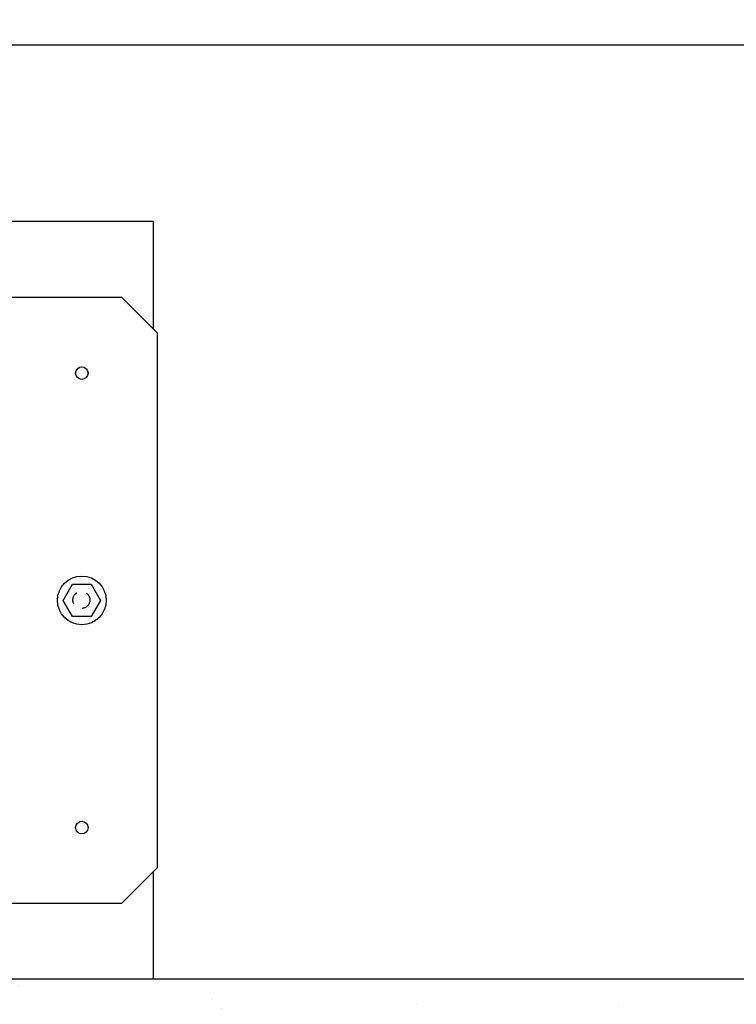
# Model space of a CAD drawing. Units: inches. Extents: x 84.2 to 141.9, y 41 to 94.7.
# Drawn here: x 121.4 to 128.5, y 73.4 to 83.2 of the extents above; entities that cross this region are included whole.
import ezdxf

# ---------------------------------------------------------------- set-up
doc = ezdxf.new("R2010")
doc.units = ezdxf.units.IN
doc.header["$LTSCALE"] = 0.5
doc.header["$MEASUREMENT"] = 0
doc.linetypes.add('DASHED2', pattern=[0.375, 0.25, -0.125])
for name, color, linetype in [('HATCH', 12, 'Continuous'), ('line25', 2, 'Continuous'), ('LINE9', 9, 'Continuous'), ('TEXT', 4, 'Continuous')]:
    doc.layers.add(name, color=color, linetype=linetype)
doc.styles.add('DIM', font='romans.shx', dxfattribs={"width": 0.7})
doc.dimstyles.new('ext_12', dxfattribs={"dimscale": 12, "dimtxt": 0.09375, "dimasz": 0.09375, "dimexe": 0.09375, "dimexo": 0.0625, "dimgap": 0.0625, "dimtad": 1, "dimdec": 4, "dimzin": 3, "dimdsep": 46, "dimlunit": 4, "dimtxsty": 'DIM', "dimcen": 0.09, "dimdle": 0.09375, "dimclrt": 4, "dimadec": 0, "dimazin": 0, "dimtfac": 1, "dimtdec": 4, "dimtmove": 2, "dimatfit": 3, "dimfxl": 0, "dimfrac": 2, "dimtolj": 1, "dimtzin": 0, "dimarcsym": 0})

msp = doc.modelspace()

# ---------------------------------------------------------------- hatches: boundary and pattern name
at = {"layer": 'HATCH'}
h = msp.add_hatch(dxfattribs=at)
h.set_pattern_fill('AR-SAND', color=256, scale=0.5, style=0)
h.set_pattern_definition([(37.5, (0.0727, -11.0021), (-0.0314967, 0.963412), [0, -0.76, 0, -0.85, 0, -0.8125]), (7.5, (0.0727, -11.002), (0.884888, 1.411073), [0, -0.41, 0, -0.685, 0, -0.2625]), (327.5, (-0.5423, -11.0021), (1.557071, 0.0028295), [0, -0.25, 0, -0.9, 0, -1.175]), (317.5, (-0.5423, -11.002), (1.503063, 0.438838), [0, -0.125, 0, -0.59, 0, -0.675])])
h.paths.add_polyline_path([(135.4255, 73.1629), (135.4255, 73.6629), (119.74011, 73.6629), (119.74011, 73.1629)])

# ---------------------------------------------------------------- linework, layer by layer
at = {"layer": 'line25'}
for p, q in [((119.74036, 82.91216), (135.4255, 82.91216)), ((122.74036, 81.16216), (119.74036, 81.16216)), ((122.74036, 80.0986), (122.74036, 81.16216)), ((122.74036, 73.66216), (122.74036, 74.72571)), ((119.74011, 73.6629), (135.4255, 73.6629))]:
    msp.add_line(p, q, dxfattribs=at)
msp.add_lwpolyline([(119.74036, 74.41216), (122.4268, 74.41216), (122.78036, 74.76571), (122.78036, 80.0586), (122.4268, 80.41216), (119.74036, 80.41216)], dxfattribs=at)
at = {"layer": 'LINE9'}
msp.add_lwpolyline([(122.12305, 77.57221), (122.21545, 77.41216), (122.12305, 77.2521), (121.93823, 77.2521), (121.84582, 77.41216), (121.93823, 77.57221)], close=True, dxfattribs=at)
for centre, radius in [((122.03036, 79.66216), 0.0625), ((122.03064, 77.41216), 0.24101), ((122.03036, 75.16216), 0.0625)]:
    msp.add_circle(centre, radius, dxfattribs=at)
at = {"layer": 'LINE9', "linetype": 'DASHED2'}
msp.add_circle((122.02586, 77.41596), 0.08426, dxfattribs=at)

# ---------------------------------------------------------------- leaders
at = {"layer": 'TEXT', "linetype": 'Continuous'}
for points in [[(120.49036, 82.91216), (123.1393, 85.211), (124.19155, 85.211)], [(116.28036, 74.97466), (121.65542, 67.13238), (128.21423, 67.13238)]]:
    msp.add_leader(points, dimstyle='ext_12', override={"dimgap": 0.0625, "dimtad": 0}, dxfattribs=at)

doc.saveas('drawing.dxf')
